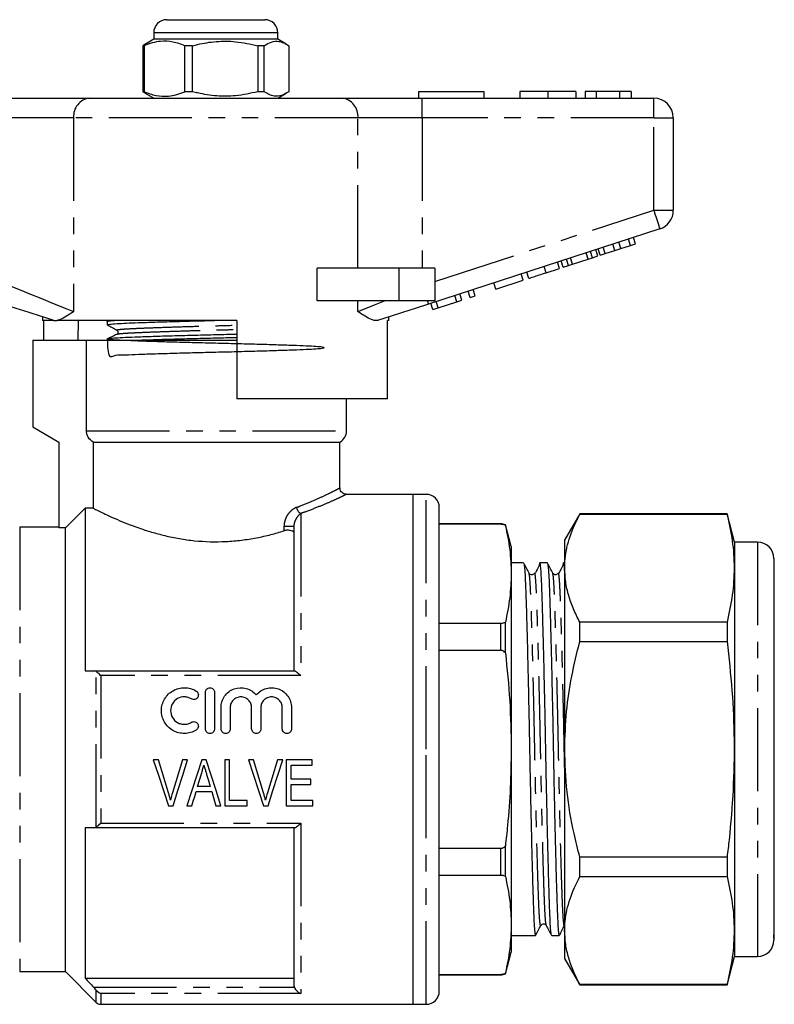
# Model space of a CAD drawing. Extents: x 158 to 250, y 91 to 262.
# Drawn here: x 192 to 250, y 186 to 262 of the extents above; entities that cross this region are included whole.
import ezdxf

# ---------------------------------------------------------------- set-up
doc = ezdxf.new("R2010")
doc.units = 0
doc.linetypes.add('PHANTOM', pattern=[12.7, 6.35, -1.27, 1.27, -1.27, 1.27, -1.27])
doc.layers.get('0').update_dxf_attribs({"linetype": 'CONTINUOUS'})

msp = doc.modelspace()

# ---------------------------------------------------------------- linework, layer by layer
at = {"color": 7, "linetype": 'CONTINUOUS'}
for p, q in [((203.031, 261.749), (207.321, 261.749)), ((207.321, 261.749), (210.531, 261.749)), ((202.031, 260.749), (202.031, 260.249)), ((211.531, 260.249), (211.531, 260.749)), ((201.399, 259.872), (201.203, 259.758)), ((202.031, 260.249), (201.394, 259.881)), ((211.531, 260.249), (202.031, 260.249)), ((212.169, 259.881), (211.531, 260.249)), ((201.294, 259.758), (201.203, 259.758)), ((201.203, 259.758), (201.203, 256.24)), ((201.294, 259.758), (201.294, 256.24)), ((205.006, 259.758), (204.419, 259.758)), ((204.419, 256.24), (204.419, 259.758)), ((205.006, 256.24), (205.006, 259.758)), ((210.493, 259.758), (209.997, 259.758)), ((209.997, 259.758), (209.997, 256.24)), ((210.493, 256.24), (210.493, 259.758)), ((212.36, 259.758), (212.36, 256.24)), ((201.203, 256.24), (201.399, 256.138)), ((201.294, 256.24), (201.203, 256.24)), ((201.389, 256.12), (202.031, 255.749)), ((205.006, 256.24), (204.419, 256.24)), ((210.493, 256.24), (209.997, 256.24)), ((211.531, 255.749), (212.174, 256.12)), ((222.281, 256.249), (227.281, 256.249)), ((222.281, 256.249), (222.281, 255.749)), ((227.281, 256.249), (227.281, 255.749)), ((230.038, 256.249), (230.038, 255.749)), ((232.191, 256.249), (232.191, 255.749)), ((234.333, 256.249), (234.333, 255.749)), ((235.871, 256.249), (235.038, 256.249)), ((235.038, 256.249), (235.038, 255.749)), ((237.663, 256.249), (235.871, 256.249)), ((235.871, 256.249), (235.871, 255.749)), ((237.663, 256.249), (237.663, 255.749)), ((238.563, 256.249), (237.663, 256.249)), ((238.563, 256.249), (238.563, 255.749)), ((190.984, 255.749), (197.139, 255.749)), ((197.139, 255.749), (216.424, 255.749)), ((216.424, 255.749), (222.579, 255.749)), ((222.579, 255.749), (240.281, 255.749)), ((241.781, 254.249), (241.781, 247.175)), ((240.745, 245.749), (223.042, 239.997)), ((237.762, 244.254), (237.607, 244.729)), ((238.494, 244.492), (238.339, 244.967)), ((238.878, 244.617), (238.723, 245.092)), ((235.592, 243.549), (235.437, 244.024)), ((236.002, 243.682), (235.847, 244.158)), ((236.189, 243.743), (236.035, 244.218)), ((236.573, 243.868), (236.419, 244.343)), ((236.573, 243.868), (237.305, 244.106)), ((237.305, 244.106), (237.151, 244.581)), ((237.305, 244.106), (237.762, 244.254)), ((237.762, 244.254), (238.494, 244.492)), ((238.494, 244.492), (238.878, 244.617)), ((233.347, 242.819), (233.192, 243.295)), ((233.757, 242.953), (233.602, 243.428)), ((234.076, 243.056), (233.922, 243.532)), ((234.076, 243.056), (235.272, 243.445)), ((235.272, 243.445), (235.118, 243.921)), ((235.272, 243.445), (235.592, 243.549)), ((235.592, 243.549), (236.002, 243.682)), ((236.189, 243.743), (236.573, 243.868)), ((214.527, 240.249), (214.527, 242.749)), ((220.781, 242.749), (214.527, 242.749)), ((223.531, 242.749), (220.781, 242.749)), ((223.531, 242.749), (223.531, 240.249)), ((232.05, 242.398), (233.074, 242.731)), ((233.074, 242.731), (232.919, 243.206)), ((233.347, 242.819), (233.757, 242.953)), ((233.757, 242.953), (234.076, 243.056)), ((228.209, 241.15), (230.3, 241.829)), ((230.3, 241.829), (230.145, 242.305)), ((230.727, 241.968), (230.572, 242.444)), ((226.246, 240.512), (226.091, 240.988)), ((226.63, 240.637), (226.475, 241.112)), ((228.209, 241.15), (228.054, 241.625)), ((220.781, 240.249), (214.527, 240.249)), ((223.531, 240.249), (220.781, 240.249)), ((225.222, 240.179), (225.067, 240.655)), ((225.222, 240.179), (225.606, 240.304)), ((225.606, 240.304), (225.451, 240.78)), ((226.246, 240.512), (226.63, 240.637)), ((223.387, 239.583), (223.232, 240.059)), ((223.387, 239.583), (223.795, 239.716)), ((223.795, 239.716), (223.64, 240.191)), ((223.795, 239.716), (225.222, 240.179)), ((193.531, 239.019), (193.531, 238.749)), ((194.365, 238.749), (193.531, 238.749)), ((193.628, 237.249), (193.628, 238.749)), ((194.365, 238.749), (194.334, 238.758)), ((208.381, 238.749), (194.651, 238.749)), ((196.252, 238.749), (196.227, 237.249)), ((198.647, 238.749), (198.485, 238.67)), ((208.381, 238.749), (208.381, 232.749)), ((220.031, 238.749), (219.915, 238.749)), ((219.915, 232.749), (219.915, 238.749)), ((220.031, 238.749), (220.031, 239.019)), ((198.481, 238.671), (198.481, 238.417)), ((192.781, 237.249), (192.781, 230.604)), ((192.781, 237.249), (196.894, 237.249)), ((196.894, 230.315), (196.894, 237.249)), ((196.894, 237.249), (208.381, 237.249)), ((198.481, 237.334), (198.481, 237.249)), ((219.915, 232.749), (208.381, 232.749)), ((216.781, 230.315), (216.781, 232.749)), ((192.781, 230.604), (194.781, 229.449)), ((194.781, 229.449), (194.781, 222.883)), ((197.401, 229.449), (216.281, 229.449)), ((197.401, 229.449), (197.401, 224.388)), ((216.281, 225.933), (216.281, 229.449)), ((221.881, 225.449), (216.747, 225.449)), ((222.881, 225.449), (221.881, 225.449)), ((221.881, 205.949), (221.881, 225.449)), ((221.881, 186.449), (221.881, 225.449)), ((223.881, 205.949), (223.881, 224.449)), ((196.781, 224.388), (196.781, 211.949)), ((197.401, 224.388), (196.781, 224.388)), ((234.622, 223.949), (233.468, 221.949)), ((245.892, 223.949), (234.622, 223.949)), ((234.622, 223.928), (234.622, 223.949)), ((234.622, 223.928), (245.892, 223.928)), ((246.468, 221.799), (245.892, 223.949)), ((245.892, 223.949), (245.892, 223.928)), ((194.781, 222.949), (191.781, 222.949)), ((212.781, 211.949), (212.781, 223.015)), ((228.581, 223.199), (223.881, 223.199)), ((228.581, 223.158), (223.881, 223.158)), ((229.381, 221.449), (228.934, 223.117)), ((228.934, 223.063), (228.934, 223.117)), ((195.281, 222.883), (194.781, 222.883)), ((195.281, 188.949), (195.281, 222.883)), ((229.381, 221.449), (229.381, 219.372)), ((233.468, 221.949), (233.468, 219.805)), ((248.218, 221.799), (246.468, 221.799)), ((246.468, 221.799), (246.468, 190.099)), ((230.33, 220.199), (229.381, 220.199)), ((232.144, 220.199), (231.571, 220.199)), ((233.468, 220.199), (233.385, 220.199)), ((249.468, 220.549), (249.468, 191.752)), ((229.381, 219.372), (229.381, 205.949)), ((230.742, 219.387), (230.741, 219.391)), ((232.556, 219.387), (232.555, 219.391)), ((233.468, 219.805), (233.468, 205.949)), ((249.505, 218.425), (249.468, 218.425)), ((249.505, 216.25), (249.468, 216.25)), ((223.881, 215.587), (228.581, 215.587)), ((228.934, 213.33), (228.934, 215.682)), ((234.622, 214.195), (234.622, 215.682)), ((245.892, 215.682), (234.622, 215.682)), ((245.892, 215.682), (245.892, 214.195)), ((249.468, 215.274), (249.505, 215.274)), ((249.505, 215.014), (249.468, 215.014)), ((249.505, 214.609), (249.468, 214.609)), ((234.622, 214.195), (245.892, 214.195)), ((249.505, 214.279), (249.468, 214.279)), ((228.581, 213.519), (223.881, 213.519)), ((249.468, 213.664), (249.505, 213.664)), ((249.505, 213.575), (249.468, 213.575)), ((249.468, 213.222), (249.505, 213.222)), ((249.505, 212.949), (249.468, 212.949)), ((249.505, 212.502), (249.468, 212.502)), ((197.432, 211.949), (212.805, 211.949)), ((249.468, 212.145), (249.505, 212.145)), ((249.468, 211.49), (249.505, 211.49)), ((205.983, 207.511), (205.983, 210.311)), ((206.683, 210.311), (206.683, 207.511)), ((249.505, 209.824), (249.468, 209.824)), ((249.505, 209.632), (249.468, 209.632)), ((207.183, 207.511), (207.183, 209.139)), ((207.883, 209.139), (207.883, 207.511)), ((209.526, 207.511), (209.526, 209.139)), ((210.226, 209.139), (210.226, 207.511)), ((211.87, 207.511), (211.87, 209.139)), ((212.57, 209.139), (212.57, 207.511)), ((249.468, 208.339), (249.505, 208.339)), ((249.505, 207.217), (249.468, 207.217)), ((221.881, 186.449), (221.881, 205.949)), ((223.881, 187.449), (223.881, 205.949)), ((229.381, 205.949), (229.381, 192.526)), ((233.468, 205.949), (233.468, 192.092)), ((202.396, 205.136), (202.003, 205.136)), ((204.63, 205.136), (204.236, 205.136)), ((206.044, 205.136), (205.705, 205.136)), ((207.826, 205.136), (207.467, 205.136)), ((207.467, 205.136), (207.467, 201.636)), ((207.826, 202.04), (207.826, 205.136)), ((209.666, 205.136), (209.272, 205.136)), ((211.899, 205.136), (211.505, 205.136)), ((214.153, 205.136), (212.178, 205.136)), ((212.178, 205.136), (212.178, 201.636)), ((214.153, 204.732), (214.153, 205.136)), ((212.537, 203.656), (212.537, 204.732)), ((212.537, 204.732), (214.153, 204.732)), ((214.063, 203.656), (212.537, 203.656)), ((214.063, 203.252), (214.063, 203.656)), ((205.274, 202.713), (206.474, 202.713)), ((206.354, 203.117), (205.394, 203.117)), ((212.537, 202.04), (212.537, 203.252)), ((212.537, 203.252), (214.063, 203.252)), ((209.172, 202.04), (207.826, 202.04)), ((209.172, 201.636), (209.172, 202.04)), ((214.198, 202.04), (212.537, 202.04)), ((214.198, 201.636), (214.198, 202.04)), ((203.155, 201.636), (203.524, 201.636)), ((204.571, 201.636), (204.954, 201.636)), ((206.794, 201.636), (207.177, 201.636)), ((207.467, 201.636), (209.172, 201.636)), ((210.424, 201.636), (210.793, 201.636)), ((212.178, 201.636), (214.198, 201.636)), ((196.781, 199.949), (196.781, 188.449)), ((212.805, 199.949), (197.432, 199.949)), ((212.781, 187.921), (212.781, 199.949)), ((223.881, 198.378), (228.581, 198.378)), ((228.934, 196.216), (228.934, 198.567)), ((234.622, 196.216), (234.622, 197.703)), ((245.892, 197.703), (234.622, 197.703)), ((245.892, 197.703), (245.892, 196.216)), ((228.581, 196.311), (223.881, 196.311)), ((234.622, 196.216), (245.892, 196.216)), ((229.381, 192.526), (229.381, 190.449)), ((231.649, 192.511), (231.648, 192.507)), ((232.068, 192.507), (232.066, 192.513)), ((233.463, 192.511), (233.462, 192.507)), ((233.468, 192.092), (233.468, 189.949)), ((229.381, 191.699), (231.237, 191.699)), ((232.478, 191.699), (233.051, 191.699)), ((249.468, 191.524), (249.468, 191.762)), ((249.468, 191.524), (249.468, 191.349)), ((228.934, 188.781), (229.381, 190.449)), ((233.468, 189.949), (234.622, 187.949)), ((245.892, 187.949), (246.468, 190.099)), ((246.468, 190.099), (248.218, 190.099)), ((191.781, 188.949), (195.281, 188.949)), ((195.281, 188.949), (197.635, 186.595)), ((196.781, 188.449), (212.781, 188.449)), ((223.881, 188.74), (228.581, 188.74)), ((223.881, 188.699), (228.581, 188.699)), ((228.934, 188.781), (228.934, 188.835)), ((245.892, 187.969), (234.622, 187.969)), ((234.622, 187.949), (234.622, 187.969)), ((234.622, 187.949), (245.892, 187.949)), ((245.892, 187.969), (245.892, 187.949)), ((197.988, 186.449), (221.881, 186.449)), ((221.881, 186.449), (222.881, 186.449))]:
    msp.add_line(p, q, dxfattribs=at)
at = {"color": 8, "linetype": 'PHANTOM'}
for p, q in [((207.465, 260.749), (202.031, 260.749)), ((211.531, 260.749), (207.465, 260.749)), ((222.579, 254.249), (222.579, 255.749)), ((240.281, 254.249), (240.281, 255.749)), ((195.908, 254.249), (190.984, 254.249)), ((217.655, 254.249), (195.908, 254.249)), ((195.908, 254.249), (195.908, 239.424)), ((217.655, 242.749), (217.655, 254.249)), ((222.579, 254.249), (217.655, 254.249)), ((222.579, 254.249), (222.579, 242.749)), ((240.281, 254.249), (222.579, 254.249)), ((240.281, 254.249), (241.781, 254.249)), ((240.281, 247.175), (240.281, 254.249)), ((223.531, 241.733), (240.281, 247.175)), ((240.281, 247.175), (241.781, 247.175)), ((220.781, 242.749), (220.781, 240.249)), ((232.05, 242.398), (231.895, 242.873)), ((217.655, 239.424), (217.655, 240.249)), ((196.894, 230.315), (216.781, 230.315)), ((222.881, 205.949), (222.881, 225.449)), ((213.281, 223.986), (213.281, 211.594)), ((191.781, 222.949), (191.781, 188.949)), ((212.006, 222.661), (212.006, 223.015)), ((212.006, 223.015), (212.781, 223.015)), ((228.581, 223.158), (228.581, 223.199)), ((248.218, 221.799), (248.218, 190.099)), ((228.581, 213.519), (228.581, 215.587)), ((197.635, 200.006), (197.635, 211.892)), ((197.988, 211.594), (197.988, 200.304)), ((213.281, 211.594), (197.988, 211.594)), ((222.881, 186.449), (222.881, 205.949)), ((197.988, 200.304), (213.281, 200.304)), ((213.281, 200.304), (213.281, 187.284)), ((228.581, 196.311), (228.581, 198.378)), ((228.581, 188.699), (228.581, 188.74)), ((197.432, 187.762), (212.805, 187.762)), ((197.635, 186.595), (197.635, 187.53)), ((197.988, 187.284), (197.988, 186.449)), ((213.281, 187.284), (197.988, 187.284))]:
    msp.add_line(p, q, dxfattribs=at)
at = {"color": 8, "linetype": 'PHANTOM', "flags": 128}
for points in [[(240.281, 247.175), (240.372, 246.897), (240.459, 246.63), (240.539, 246.383), (240.609, 246.167), (240.667, 245.989), (240.71, 245.857), (240.736, 245.776), (240.745, 245.749)], [(190.984, 241.424), (191.806, 241.09), (192.613, 240.762), (193.389, 240.447), (194.12, 240.15), (194.792, 239.877), (195.391, 239.634), (195.908, 239.424)], [(217.655, 239.424), (218.236, 239.66), (218.918, 239.937), (219.687, 240.249)], [(222.961, 240.249), (222.979, 240.191), (222.996, 240.141), (223.01, 240.097), (223.021, 240.061), (223.031, 240.033), (223.037, 240.013), (223.041, 240.001), (223.042, 239.997)]]:
    msp.add_lwpolyline(points, dxfattribs=at)
at = {"color": 7, "linetype": 'CONTINUOUS', "flags": 128}
for points in [[(194.334, 238.758), (193.442, 239.048), (192.497, 239.355), (191.518, 239.673), (190.52, 239.997)], [(223.042, 239.997), (222.045, 239.673), (221.066, 239.355), (220.121, 239.048), (219.228, 238.758)], [(202.003, 205.136), (202.39, 203.961), (202.774, 202.793), (203.155, 201.636)], [(203.161, 202.628), (202.908, 203.46), (202.653, 204.296), (202.396, 205.136)], [(204.236, 205.136), (203.979, 204.296), (203.724, 203.46), (203.469, 202.628)], [(203.524, 201.636), (203.889, 202.793), (204.258, 203.961), (204.63, 205.136)], [(205.705, 205.136), (205.324, 203.961), (204.946, 202.793), (204.571, 201.636)], [(207.177, 201.636), (206.803, 202.793), (206.424, 203.961), (206.044, 205.136)], [(209.272, 205.136), (209.659, 203.961), (210.044, 202.793), (210.424, 201.636)], [(210.431, 202.628), (210.177, 203.46), (209.922, 204.296), (209.666, 205.136)], [(211.505, 205.136), (211.249, 204.296), (210.993, 203.46), (210.738, 202.628)], [(210.793, 201.636), (211.158, 202.793), (211.527, 203.961), (211.899, 205.136)], [(205.394, 203.117), (205.537, 203.598), (205.68, 204.081)], [(206.081, 204.036), (206.218, 203.576), (206.354, 203.117)], [(204.954, 201.636), (205.06, 201.994), (205.167, 202.353), (205.274, 202.713)], [(206.474, 202.713), (206.581, 202.353), (206.688, 201.994), (206.794, 201.636)]]:
    msp.add_lwpolyline(points, dxfattribs=at)
at = {"color": 7, "linetype": 'CONTINUOUS'}
for centre, radius, start, end in [((203.031, 260.749), 1, 90, 180), ((210.531, 260.749), 1, 0, 90), ((240.281, 254.249), 1.5, 0, 90), ((240.281, 247.175), 1.5, 288, 0), ((215.781, 230.315), 1, 300, 0), ((222.881, 224.449), 1, 360, 90), ((228.581, 222.399), 0.8, 63.80847, 90), ((248.218, 220.549), 1.25, 0, 90), ((248.218, 191.349), 1.25, 270, 0), ((228.581, 189.499), 0.8, 270, 296.19153), ((222.881, 187.449), 1, 270, 0), ((197.988, 186.949), 0.5, 225, 270)]:
    msp.add_arc(centre, radius, start, end, dxfattribs=at)
at = {"color": 8, "linetype": 'PHANTOM'}
for centre, radius, start, end in [((197.288, 254.371), 1.386, 96.18193, 185.0699), ((216.275, 254.371), 1.386, 354.9301, 83.81807), ((213.585, 224.545), 0.635, 188.68802, 241.50355)]:
    msp.add_arc(centre, radius, start, end, dxfattribs=at)
at = {"color": 7, "linetype": 'CONTINUOUS'}
for points, knots in [([(204.419, 259.758), (204.115, 259.869), (203.502, 260.093), (202.656, 260.128), (201.917, 259.996), (201.502, 259.838), (201.294, 259.758)], [0, 0, 0, 0, 0.2947, 0.596246, 0.797057, 1, 1, 1, 1]), ([(205.006, 259.758), (205.135, 259.791), (205.731, 259.941), (206.828, 260.117), (208.389, 260.117), (209.434, 259.884), (209.997, 259.758)], [0, 0, 0, 0, 0.07896, 0.365173, 0.658395, 1, 1, 1, 1]), ([(210.493, 259.758), (210.674, 259.869), (211.041, 260.093), (211.546, 260.128), (211.988, 259.996), (212.235, 259.838), (212.36, 259.758)], [0, 0, 0, 0, 0.2947003, 0.5962461, 0.7970571, 1, 1, 1, 1]), ([(201.294, 256.24), (201.597, 256.129), (202.211, 255.905), (203.056, 255.87), (203.796, 256.002), (204.21, 256.16), (204.419, 256.24)], [0, 0, 0, 0, 0.2947003, 0.5962461, 0.7970571, 1, 1, 1, 1]), ([(209.997, 256.24), (209.434, 256.114), (208.401, 255.883), (206.841, 255.88), (205.743, 256.053), (205.135, 256.207), (205.006, 256.24)], [0, 0, 0, 0, 0.3416031, 0.6274693, 0.9210406, 1, 1, 1, 1]), ([(212.36, 256.24), (212.178, 256.129), (211.812, 255.905), (211.307, 255.87), (210.865, 256.002), (210.617, 256.16), (210.493, 256.24)], [0, 0, 0, 0, 0.2947, 0.596246, 0.797057, 1, 1, 1, 1]), ([(232.191, 256.249), (231.957, 256.249), (231.488, 256.249), (230.853, 256.249), (230.362, 256.249), (230.077, 256.249), (230.051, 256.249), (230.038, 256.249)], [0, 0, 0, 0, 0.186758, 0.373113, 0.559668, 0.779563, 1, 1, 1, 1]), ([(234.333, 256.249), (234.323, 256.249), (234.304, 256.249), (234.105, 256.249), (233.693, 256.249), (233.024, 256.249), (232.469, 256.249), (232.191, 256.249)], [0, 0, 0, 0, 0.187264, 0.374292, 0.561001, 0.780237, 1, 1, 1, 1]), ([(230.727, 241.968), (230.74, 241.972), (230.766, 241.981), (231.013, 242.061), (231.508, 242.222), (231.869, 242.339), (232.05, 242.398)], [0, 0, 0, 0, 0.2812067, 0.561074, 0.7795309, 1, 1, 1, 1]), ([(194.365, 238.749), (194.389, 238.749), (194.445, 238.749), (194.575, 238.749), (194.651, 238.749)], [0, 0, 0, 0, 0.420926, 1, 1, 1, 1]), ([(195.908, 239.424), (195.905, 239.422), (195.717, 239.296), (195.359, 239.058), (194.947, 238.829), (194.727, 238.769), (194.651, 238.749)], [0, 0, 0, 0, 0.004913, 0.396748, 0.793522, 1, 1, 1, 1]), ([(198.483, 238.671), (198.482, 238.671), (198.428, 238.686), (198.579, 238.713), (198.894, 238.738), (199.031, 238.749)], [0, 0, 0, 0, 0.004874, 0.565168, 1, 1, 1, 1]), ([(198.483, 238.417), (198.52, 238.433), (198.592, 238.465), (199.145, 238.508), (199.911, 238.544), (200.883, 238.582), (202.118, 238.625), (203.584, 238.669), (205.128, 238.712), (206.177, 238.737), (206.679, 238.749)], [0, 0, 0, 0, 0.138665, 0.275341, 0.386112, 0.499799, 0.627755, 0.756566, 0.883676, 1, 1, 1, 1]), ([(219.228, 238.758), (219.146, 238.744), (218.979, 238.717), (218.639, 238.823), (218.207, 239.054), (217.848, 239.294), (217.657, 239.422), (217.655, 239.424)], [0, 0, 0, 0, 0.196671, 0.39829, 0.694801, 0.996275, 1, 1, 1, 1]), ([(198.49, 238.407), (198.612, 238.339), (198.856, 238.203), (199.1, 238.067), (199.222, 237.998)], [0, 0, 0, 0, 0.500039, 1, 1, 1, 1]), ([(199.223, 237.998), (199.263, 237.959), (199.325, 237.897), (199.288, 237.745), (199.241, 237.714), (199.217, 237.698)], [0, 0, 0, 0, 0.46148, 0.724666, 1, 1, 1, 1]), ([(198.483, 237.334), (198.501, 236.768), (198.533, 235.767), (199.081, 236.146), (199.84, 236.104), (200.868, 236.166), (202.144, 236.204), (203.613, 236.25), (205.187, 236.293), (206.796, 236.332), (208.405, 236.37), (209.977, 236.414), (211.443, 236.458), (212.715, 236.502), (213.738, 236.542), (214.497, 236.58), (214.974, 236.622), (215.137, 236.666), (214.968, 236.71), (214.486, 236.752), (213.722, 236.79), (212.695, 236.83), (211.419, 236.874), (209.95, 236.919), (208.376, 236.962), (206.767, 237), (205.158, 237.039), (203.586, 237.082), (202.12, 237.127), (201.237, 237.157), (200.461, 237.186), (199.785, 237.213), (199.049, 237.249), (198.585, 237.291), (198.427, 237.335), (198.595, 237.379), (199.077, 237.421), (199.841, 237.458), (200.868, 237.499), (202.144, 237.542), (203.612, 237.587), (205.188, 237.63), (206.79, 237.669), (207.872, 237.694), (208.38, 237.708), (208.381, 237.708)], [0, 0, 0, 0, 0.031489, 0.055727, 0.079177, 0.103153, 0.127767, 0.152545, 0.176996, 0.200665, 0.224335, 0.248786, 0.273564, 0.298177, 0.322153, 0.345604, 0.369841, 0.394564, 0.419287, 0.443524, 0.466975, 0.490951, 0.515565, 0.540342, 0.564793, 0.588463, 0.612133, 0.636583, 0.661361, 0.685975, 0.687451, 0.711021, 0.734128, 0.758016, 0.782369, 0.807092, 0.831329, 0.85478, 0.878756, 0.903369, 0.928147, 0.952598, 0.976268, 0.999937, 1, 1, 1, 1]), ([(199.203, 237.682), (199.083, 237.624), (198.844, 237.508), (198.604, 237.391), (198.485, 237.333)], [0, 0, 0, 0, 0.502424, 1, 1, 1, 1]), ([(199.21, 237.682), (199.207, 237.683), (199.189, 237.688), (199.215, 237.692), (199.237, 237.696)], [0, 0, 0, 0, 0.143641, 1, 1, 1, 1]), ([(201.018, 237.249), (201.383, 237.262), (202.161, 237.289), (203.587, 237.332), (205.157, 237.375), (206.759, 237.414), (207.851, 237.439), (208.37, 237.453), (208.381, 237.454)], [0, 0, 0, 0, 0.183539, 0.391881, 0.597474, 0.796497, 0.99552, 1, 1, 1, 1]), ([(197.401, 229.449), (197.248, 229.536), (197.12, 229.662), (196.986, 229.89), (196.952, 229.971), (196.906, 230.14), (196.894, 230.228), (196.894, 230.315)], [0, 0, 0, 0, 0.5, 0.5, 0.75, 0.75, 1, 1, 1, 1]), ([(216.748, 225.454), (216.72, 225.456), (216.634, 225.46), (216.499, 225.524), (216.37, 225.647), (216.293, 225.794), (216.288, 225.896), (216.286, 225.936)], [0, 0, 0, 0, 0.114073, 0.349213, 0.589193, 0.834685, 1, 1, 1, 1]), ([(197.401, 224.388), (197.464, 224.356), (197.551, 224.312), (197.775, 224.2), (197.912, 224.133), (198.386, 223.905), (198.784, 223.719), (199.744, 223.308), (200.288, 223.091), (201.201, 222.773), (201.524, 222.668), (202.192, 222.47), (202.537, 222.377), (203.249, 222.208), (203.616, 222.132), (204.374, 222.001), (204.769, 221.946), (205.952, 221.826), (206.749, 221.803), (207.959, 221.862), (208.359, 221.897), (209.139, 221.993), (209.521, 222.054), (210.271, 222.198), (210.639, 222.282), (211.343, 222.462), (211.681, 222.56), (212.006, 222.661)], [0, 0, 0, 0, 0.0625, 0.0625, 0.125, 0.125, 0.25, 0.25, 0.375, 0.375, 0.4375, 0.4375, 0.5, 0.5, 0.5625, 0.5625, 0.625, 0.625, 0.75, 0.75, 0.8125, 0.8125, 0.875, 0.875, 0.9375, 0.9375, 1, 1, 1, 1]), ([(233.468, 219.805), (233.475, 220.045), (233.491, 220.571), (233.631, 221.38), (233.944, 222.523), (234.35, 223.365), (234.622, 223.928)], [0, 0, 0, 0, 0.172051, 0.377871, 0.583709, 1, 1, 1, 1]), ([(245.892, 223.928), (246.039, 223.249), (246.334, 221.889), (246.473, 219.827), (246.34, 217.754), (246.041, 216.373), (245.892, 215.682)], [0, 0, 0, 0, 0.24804, 0.496024, 0.747982, 1, 1, 1, 1]), ([(228.934, 223.063), (228.899, 223.081), (228.831, 223.116), (228.708, 223.151), (228.621, 223.155), (228.581, 223.158)], [0, 0, 0, 0, 0.371171, 0.709607, 1, 1, 1, 1]), ([(228.934, 223.063), (229.062, 222.45), (229.318, 221.223), (229.36, 219.99), (229.381, 219.372)], [0, 0, 0, 0, 0.499214, 1, 1, 1, 1]), ([(212.781, 222.456), (212.781, 222.499), (212.76, 222.541), (212.677, 222.614), (212.614, 222.645), (212.457, 222.689), (212.362, 222.701), (212.176, 222.699), (212.083, 222.685), (212.006, 222.661)], [0, 0, 0, 0, 0.25, 0.25, 0.5, 0.5, 0.75, 0.75, 1, 1, 1, 1]), ([(230.742, 219.421), (230.676, 219.549), (230.542, 219.804), (230.409, 220.059), (230.343, 220.187)], [0, 0, 0, 0, 0.499983, 1, 1, 1, 1]), ([(230.343, 220.153), (230.355, 220.123), (230.383, 220.055), (230.426, 219.53), (230.469, 218.684), (230.509, 217.531), (230.554, 216.093), (230.601, 214.372), (230.649, 212.421), (230.697, 210.314), (230.743, 208.134), (230.784, 205.935), (230.826, 203.737), (230.871, 201.558), (230.919, 199.452), (230.968, 197.504), (231.015, 195.786), (231.06, 194.35), (231.1, 193.202), (231.143, 192.356), (231.189, 191.803), (231.221, 191.734), (231.237, 191.7)], [0, 0, 0, 0, 0.038847, 0.089928, 0.139744, 0.188638, 0.238938, 0.290309, 0.34212, 0.393709, 0.444432, 0.493707, 0.542981, 0.593704, 0.645293, 0.697104, 0.748475, 0.798775, 0.847669, 0.897485, 0.948566, 1, 1, 1, 1]), ([(231.52, 219.996), (231.454, 219.87), (231.346, 219.666), (231.239, 219.463), (231.198, 219.385)], [0, 0, 0, 0, 0.618436, 1, 1, 1, 1]), ([(232.465, 191.748), (232.453, 191.777), (232.425, 191.845), (232.383, 192.368), (232.34, 193.214), (232.3, 194.366), (232.255, 195.805), (232.208, 197.526), (232.159, 199.476), (232.112, 201.583), (232.066, 203.764), (232.024, 205.962), (231.983, 208.161), (231.937, 210.34), (231.889, 212.445), (231.841, 214.394), (231.794, 216.094), (231.75, 217.503), (231.712, 218.626), (231.67, 219.474), (231.632, 219.946), (231.598, 220.164), (231.564, 220.219), (231.538, 220.189), (231.521, 219.997), (231.52, 219.988)], [0, 0, 0, 0, 0.036128, 0.084603, 0.131879, 0.178279, 0.226014, 0.274765, 0.323933, 0.372892, 0.421028, 0.467789, 0.51455, 0.562686, 0.611645, 0.660814, 0.709564, 0.755783, 0.800706, 0.846344, 0.893155, 0.920821, 0.948601, 0.9977, 1, 1, 1, 1]), ([(232.556, 219.421), (232.49, 219.549), (232.356, 219.804), (232.223, 220.059), (232.157, 220.187)], [0, 0, 0, 0, 0.499983, 1, 1, 1, 1]), ([(232.157, 220.153), (232.169, 220.123), (232.197, 220.055), (232.24, 219.53), (232.283, 218.684), (232.323, 217.531), (232.368, 216.093), (232.415, 214.372), (232.463, 212.421), (232.511, 210.314), (232.557, 208.134), (232.598, 205.935), (232.64, 203.737), (232.685, 201.558), (232.733, 199.452), (232.782, 197.504), (232.829, 195.786), (232.874, 194.35), (232.914, 193.202), (232.957, 192.356), (233.003, 191.803), (233.035, 191.734), (233.051, 191.7)], [0, 0, 0, 0, 0.0388473, 0.0899278, 0.1397441, 0.1886379, 0.2389383, 0.2903086, 0.3421197, 0.3937094, 0.4444324, 0.4937065, 0.5429806, 0.5937036, 0.6452933, 0.6971044, 0.7484747, 0.7987751, 0.847669, 0.8974852, 0.9485658, 1, 1, 1, 1]), ([(233.334, 219.996), (233.268, 219.87), (233.16, 219.666), (233.053, 219.463), (233.012, 219.385)], [0, 0, 0, 0, 0.618436, 1, 1, 1, 1]), ([(233.468, 219.617), (233.458, 219.747), (233.44, 219.997), (233.412, 220.16), (233.378, 220.221), (233.352, 220.189), (233.335, 219.997), (233.334, 219.988)], [0, 0, 0, 0, 0.217789, 0.420334, 0.623711, 0.983159, 1, 1, 1, 1]), ([(229.381, 219.372), (229.36, 218.757), (229.318, 217.523), (229.063, 216.296), (228.934, 215.682)], [0, 0, 0, 0, 0.499124, 1, 1, 1, 1]), ([(231.16, 219.421), (231.114, 219.367), (231.041, 219.281), (230.821, 219.313), (230.769, 219.384), (230.742, 219.421)], [0, 0, 0, 0, 0.454325, 0.719727, 1, 1, 1, 1]), ([(232.974, 219.421), (232.928, 219.367), (232.855, 219.281), (232.635, 219.313), (232.583, 219.384), (232.556, 219.421)], [0, 0, 0, 0, 0.454325, 0.719727, 1, 1, 1, 1]), ([(234.622, 215.682), (234.455, 216.017), (234.12, 216.687), (233.758, 217.713), (233.515, 218.753), (233.483, 219.455), (233.468, 219.805)], [0, 0, 0, 0, 0.248033, 0.496024, 0.748026, 1, 1, 1, 1]), ([(228.581, 215.587), (228.624, 215.589), (228.719, 215.595), (228.84, 215.632), (228.905, 215.666), (228.934, 215.682)], [0, 0, 0, 0, 0.309686, 0.69099, 1, 1, 1, 1]), ([(233.468, 205.949), (233.498, 206.916), (233.556, 208.789), (233.976, 211.547), (234.406, 213.31), (234.622, 214.195)], [0, 0, 0, 0, 0.347617, 0.672747, 1, 1, 1, 1]), ([(245.892, 214.195), (246.029, 212.945), (246.303, 210.444), (246.464, 206.654), (246.383, 202.846), (246.146, 199.857), (245.944, 198.147), (245.892, 197.703)], [0, 0, 0, 0, 0.22819, 0.456337, 0.687597, 0.918893, 1, 1, 1, 1]), ([(228.934, 213.33), (228.915, 213.351), (228.858, 213.413), (228.752, 213.487), (228.645, 213.518), (228.592, 213.519), (228.581, 213.519)], [0, 0, 0, 0, 0.2030017, 0.6174375, 0.9225039, 1, 1, 1, 1]), ([(228.934, 213.33), (229.062, 212.105), (229.318, 209.651), (229.36, 207.184), (229.381, 205.949)], [0, 0, 0, 0, 0.499214, 1, 1, 1, 1]), ([(212.805, 211.949), (212.844, 211.949), (212.921, 211.901), (213.093, 211.769), (213.188, 211.685), (213.281, 211.594)], [0, 0, 0, 0, 0.5, 0.5, 1, 1, 1, 1]), ([(205.283, 207.417), (205.149, 207.335), (205.008, 207.273), (204.709, 207.186), (204.554, 207.163), (204.244, 207.158), (204.087, 207.177), (203.788, 207.254), (203.642, 207.313), (203.237, 207.543), (203.01, 207.769), (202.778, 208.17), (202.719, 208.315), (202.641, 208.612), (202.621, 208.768), (202.623, 209.074), (202.644, 209.227), (202.725, 209.523), (202.784, 209.663), (202.94, 209.928), (203.034, 210.05), (203.252, 210.264), (203.377, 210.359), (203.645, 210.51), (203.79, 210.568), (204.091, 210.645), (204.244, 210.663), (204.558, 210.658), (204.711, 210.634), (205.008, 210.548), (205.152, 210.485), (205.283, 210.405)], [0, 0, 0, 0, 0.0625, 0.0625, 0.125, 0.125, 0.1875, 0.1875, 0.25, 0.25, 0.375, 0.375, 0.4375, 0.4375, 0.5, 0.5, 0.5625, 0.5625, 0.625, 0.625, 0.6875, 0.6875, 0.75, 0.75, 0.8125, 0.8125, 0.875, 0.875, 0.9375, 0.9375, 1, 1, 1, 1]), ([(205.283, 210.405), (205.361, 210.357), (205.419, 210.278), (205.462, 210.101), (205.448, 210.005), (205.355, 209.849), (205.276, 209.789), (205.096, 209.744), (204.997, 209.759), (204.918, 209.807)], [0, 0, 0, 0, 0.25, 0.25, 0.5, 0.5, 0.75, 0.75, 1, 1, 1, 1]), ([(205.983, 210.311), (205.983, 210.401), (206.02, 210.491), (206.147, 210.621), (206.239, 210.66), (206.426, 210.661), (206.518, 210.622), (206.646, 210.492), (206.683, 210.402), (206.683, 210.311)], [0, 0, 0, 0, 0.25, 0.25, 0.5, 0.5, 0.75, 0.75, 1, 1, 1, 1]), ([(207.183, 209.139), (207.183, 209.447), (207.279, 209.754), (207.633, 210.263), (207.886, 210.46), (208.475, 210.676), (208.803, 210.689), (209.406, 210.525), (209.68, 210.347), (209.876, 210.11)], [0, 0, 0, 0, 0.25, 0.25, 0.5, 0.5, 0.75, 0.75, 1, 1, 1, 1]), ([(209.876, 210.11), (210.073, 210.347), (210.345, 210.524), (210.798, 210.648), (210.954, 210.666), (211.269, 210.653), (211.422, 210.622), (211.718, 210.514), (211.854, 210.439), (212.101, 210.249), (212.208, 210.137), (212.473, 209.756), (212.57, 209.451), (212.57, 209.139)], [0, 0, 0, 0, 0.25, 0.25, 0.375, 0.375, 0.5, 0.5, 0.625, 0.625, 0.75, 0.75, 1, 1, 1, 1]), ([(204.918, 209.807), (204.839, 209.856), (204.754, 209.893), (204.576, 209.945), (204.482, 209.959), (204.204, 209.964), (204.016, 209.916), (203.693, 209.733), (203.558, 209.599), (203.372, 209.282), (203.322, 209.097), (203.321, 208.73), (203.37, 208.546), (203.555, 208.225), (203.693, 208.089), (203.934, 207.952), (204.022, 207.916), (204.202, 207.87), (204.294, 207.859), (204.482, 207.862), (204.574, 207.876), (204.753, 207.928), (204.839, 207.966), (204.918, 208.014)], [0, 0, 0, 0, 0.0625, 0.0625, 0.125, 0.125, 0.25, 0.25, 0.375, 0.375, 0.5, 0.5, 0.625, 0.625, 0.75, 0.75, 0.8125, 0.8125, 0.875, 0.875, 0.9375, 0.9375, 1, 1, 1, 1]), ([(209.526, 209.139), (209.526, 209.247), (209.505, 209.353), (209.424, 209.551), (209.363, 209.642), (209.212, 209.794), (209.121, 209.856), (208.922, 209.939), (208.813, 209.961), (208.597, 209.961), (208.488, 209.939), (208.289, 209.856), (208.198, 209.795), (208.045, 209.641), (207.986, 209.551), (207.904, 209.352), (207.883, 209.246), (207.883, 209.139)], [0, 0, 0, 0, 0.125, 0.125, 0.25, 0.25, 0.375, 0.375, 0.5, 0.5, 0.625, 0.625, 0.75, 0.75, 0.875, 0.875, 1, 1, 1, 1]), ([(211.87, 209.139), (211.87, 209.247), (211.849, 209.353), (211.767, 209.551), (211.707, 209.642), (211.556, 209.794), (211.464, 209.856), (211.266, 209.939), (211.157, 209.961), (210.941, 209.961), (210.832, 209.939), (210.632, 209.856), (210.542, 209.795), (210.389, 209.641), (210.329, 209.551), (210.247, 209.352), (210.226, 209.246), (210.226, 209.139)], [0, 0, 0, 0, 0.125, 0.125, 0.25, 0.25, 0.375, 0.375, 0.5, 0.5, 0.625, 0.625, 0.75, 0.75, 0.875, 0.875, 1, 1, 1, 1]), ([(204.918, 208.014), (204.996, 208.062), (205.094, 208.077), (205.272, 208.034), (205.352, 207.976), (205.448, 207.819), (205.462, 207.722), (205.419, 207.544), (205.362, 207.465), (205.283, 207.417)], [0, 0, 0, 0, 0.25, 0.25, 0.5, 0.5, 0.75, 0.75, 1, 1, 1, 1]), ([(206.683, 207.511), (206.683, 207.418), (206.645, 207.328), (206.516, 207.199), (206.425, 207.161), (206.242, 207.161), (206.151, 207.198), (206.02, 207.329), (205.983, 207.419), (205.983, 207.511)], [0, 0, 0, 0, 0.25, 0.25, 0.5, 0.5, 0.75, 0.75, 1, 1, 1, 1]), ([(207.883, 207.511), (207.883, 207.418), (207.845, 207.328), (207.716, 207.199), (207.625, 207.161), (207.442, 207.161), (207.351, 207.198), (207.22, 207.329), (207.183, 207.419), (207.183, 207.511)], [0, 0, 0, 0, 0.25, 0.25, 0.5, 0.5, 0.75, 0.75, 1, 1, 1, 1]), ([(210.226, 207.511), (210.226, 207.418), (210.189, 207.328), (210.059, 207.199), (209.968, 207.161), (209.785, 207.161), (209.694, 207.198), (209.563, 207.329), (209.526, 207.419), (209.526, 207.511)], [0, 0, 0, 0, 0.25, 0.25, 0.5, 0.5, 0.75, 0.75, 1, 1, 1, 1]), ([(212.57, 207.511), (212.57, 207.418), (212.532, 207.328), (212.403, 207.199), (212.311, 207.161), (212.129, 207.161), (212.038, 207.198), (211.907, 207.329), (211.87, 207.419), (211.87, 207.511)], [0, 0, 0, 0, 0.25, 0.25, 0.5, 0.5, 0.75, 0.75, 1, 1, 1, 1]), ([(229.381, 205.949), (229.367, 204.977), (229.338, 203.031), (229.152, 200.57), (228.991, 199.085), (228.934, 198.567)], [0, 0, 0, 0, 0.394025, 0.788959, 1, 1, 1, 1]), ([(234.622, 197.703), (234.472, 198.306), (234.061, 199.951), (233.581, 202.701), (233.506, 204.862), (233.468, 205.949)], [0, 0, 0, 0, 0.223412, 0.609607, 1, 1, 1, 1]), ([(205.68, 204.081), (205.713, 204.189), (205.745, 204.298), (205.777, 204.406), (205.793, 204.461), (205.81, 204.515), (205.826, 204.569), (205.842, 204.624), (205.858, 204.678), (205.874, 204.732)], [0, 0, 0, 0, 0.0003406881, 0.0003406881, 0.0003406881, 0.0005110678, 0.0005110678, 0.0005110678, 0.0006814586, 0.0006814586, 0.0006814586, 0.0006814586]), ([(205.874, 204.732), (205.891, 204.674), (205.908, 204.616), (205.926, 204.558), (205.952, 204.471), (205.977, 204.384), (206.003, 204.297), (206.029, 204.21), (206.055, 204.123), (206.081, 204.036)], [0, 0, 0, 0, 0.0001822546, 0.0001822546, 0.0001822546, 0.0004556857, 0.0004556857, 0.0004556857, 0.0007291567, 0.0007291567, 0.0007291567, 0.0007291567]), ([(203.316, 202.063), (203.293, 202.157), (203.27, 202.252), (203.243, 202.346), (203.23, 202.393), (203.217, 202.44), (203.203, 202.487), (203.189, 202.534), (203.175, 202.581), (203.161, 202.628)], [0, 0, 0, 0, 0.0002976308, 0.0002976308, 0.0002976308, 0.0004465852, 0.0004465852, 0.0004465852, 0.0005955669, 0.0005955669, 0.0005955669, 0.0005955669]), ([(203.469, 202.628), (203.455, 202.581), (203.441, 202.534), (203.428, 202.487), (203.407, 202.417), (203.388, 202.346), (203.369, 202.275), (203.351, 202.204), (203.334, 202.133), (203.316, 202.063)], [0, 0, 0, 0, 0.0001486859, 0.0001486859, 0.0001486859, 0.0003718189, 0.0003718189, 0.0003718189, 0.0005951025, 0.0005951025, 0.0005951025, 0.0005951025]), ([(210.586, 202.063), (210.563, 202.157), (210.539, 202.252), (210.513, 202.346), (210.5, 202.393), (210.486, 202.44), (210.472, 202.487), (210.459, 202.534), (210.445, 202.581), (210.431, 202.628)], [0, 0, 0, 0, 0.0002976308, 0.0002976308, 0.0002976308, 0.0004465852, 0.0004465852, 0.0004465852, 0.0005955669, 0.0005955669, 0.0005955669, 0.0005955669]), ([(210.738, 202.628), (210.724, 202.581), (210.711, 202.534), (210.697, 202.487), (210.677, 202.417), (210.657, 202.346), (210.639, 202.275), (210.62, 202.204), (210.603, 202.133), (210.586, 202.063)], [0, 0, 0, 0, 0.0001486859, 0.0001486859, 0.0001486859, 0.0003718189, 0.0003718189, 0.0003718189, 0.0005951025, 0.0005951025, 0.0005951025, 0.0005951025]), ([(212.805, 199.949), (212.844, 199.949), (212.921, 199.997), (213.093, 200.129), (213.188, 200.213), (213.281, 200.304)], [0, 0, 0, 0, 0.5, 0.5, 1, 1, 1, 1]), ([(228.581, 198.378), (228.614, 198.381), (228.688, 198.387), (228.815, 198.447), (228.889, 198.522), (228.934, 198.567)], [0, 0, 0, 0, 0.237485, 0.535866, 1, 1, 1, 1]), ([(228.934, 196.216), (228.899, 196.234), (228.831, 196.269), (228.708, 196.304), (228.621, 196.309), (228.581, 196.311)], [0, 0, 0, 0, 0.371171, 0.709607, 1, 1, 1, 1]), ([(228.934, 196.216), (229.062, 195.604), (229.318, 194.377), (229.36, 193.143), (229.381, 192.526)], [0, 0, 0, 0, 0.499214, 1, 1, 1, 1]), ([(233.468, 192.092), (233.475, 192.332), (233.491, 192.858), (233.631, 193.668), (233.944, 194.81), (234.35, 195.652), (234.622, 196.216)], [0, 0, 0, 0, 0.172051, 0.377871, 0.583709, 1, 1, 1, 1]), ([(245.892, 196.216), (246.039, 195.536), (246.334, 194.176), (246.473, 192.114), (246.34, 190.041), (246.041, 188.66), (245.892, 187.969)], [0, 0, 0, 0, 0.24804, 0.496024, 0.747982, 1, 1, 1, 1]), ([(229.381, 192.526), (229.36, 191.91), (229.318, 190.676), (229.063, 189.449), (228.934, 188.835)], [0, 0, 0, 0, 0.4991235, 1, 1, 1, 1]), ([(231.25, 191.711), (231.316, 191.838), (231.449, 192.094), (231.583, 192.349), (231.649, 192.477)], [0, 0, 0, 0, 0.500017, 1, 1, 1, 1]), ([(231.649, 192.477), (231.676, 192.513), (231.728, 192.585), (231.948, 192.617), (232.021, 192.531), (232.067, 192.477)], [0, 0, 0, 0, 0.280273, 0.545675, 1, 1, 1, 1]), ([(232.066, 192.478), (232.132, 192.351), (232.266, 192.095), (232.399, 191.84), (232.465, 191.712)], [0, 0, 0, 0, 0.4999846, 1, 1, 1, 1]), ([(233.064, 191.711), (233.13, 191.838), (233.263, 192.094), (233.397, 192.349), (233.463, 192.477)], [0, 0, 0, 0, 0.500017, 1, 1, 1, 1]), ([(234.622, 187.969), (234.455, 188.304), (234.12, 188.974), (233.758, 190), (233.515, 191.04), (233.483, 191.742), (233.468, 192.092)], [0, 0, 0, 0, 0.248033, 0.496024, 0.748026, 1, 1, 1, 1]), ([(249.468, 191.752), (249.468, 191.695), (249.467, 191.582), (249.461, 191.511), (249.461, 191.48), (249.465, 191.469), (249.467, 191.504), (249.468, 191.524)], [0, 0, 0, 0, 0.249751, 0.499532, 0.584372, 0.749842, 1, 1, 1, 1]), ([(228.581, 188.74), (228.624, 188.743), (228.719, 188.748), (228.84, 188.785), (228.905, 188.82), (228.934, 188.835)], [0, 0, 0, 0, 0.309686, 0.69099, 1, 1, 1, 1]), ([(212.805, 187.762), (212.844, 187.632), (212.921, 187.524), (213.093, 187.364), (213.188, 187.311), (213.281, 187.284)], [0, 0, 0, 0, 0.5, 0.5, 1, 1, 1, 1])]:
    msp.add_open_spline(points, degree=3, knots=knots, dxfattribs=at)
at = {"color": 8, "linetype": 'PHANTOM'}
for points, knots in [([(199.25, 237.999), (199.235, 238.002), (199.161, 238.021), (199.327, 238.054), (199.745, 238.096), (200.443, 238.133), (201.375, 238.174), (202.537, 238.218), (203.875, 238.262), (205.311, 238.305), (206.772, 238.344), (207.812, 238.37), (208.327, 238.386), (208.381, 238.388)], [0, 0, 0, 0, 0.02718, 0.136337, 0.243351, 0.346891, 0.45275, 0.561424, 0.670824, 0.778781, 0.883287, 0.987793, 1, 1, 1, 1]), ([(199.237, 237.696), (199.252, 237.705), (199.29, 237.725), (199.577, 237.756), (200.039, 237.788), (200.65, 237.817), (201.462, 237.852), (202.54, 237.892), (203.88, 237.937), (205.318, 237.98), (206.781, 238.019), (207.818, 238.045), (208.331, 238.06), (208.381, 238.062)], [0, 0, 0, 0, 0.063688, 0.157728, 0.249318, 0.333543, 0.420196, 0.535508, 0.651592, 0.766144, 0.877034, 0.987924, 1, 1, 1, 1]), ([(212.956, 224.449), (213.053, 224.485), (213.524, 224.662), (214.295, 224.983), (215.135, 225.37), (215.777, 225.687), (216.121, 225.864), (216.279, 225.947), (216.258, 225.937), (216.25, 225.933)], [0, 0, 0, 0, 0.048055, 0.233734, 0.423997, 0.609474, 0.800629, 0.921304, 1, 1, 1, 1]), ([(216.747, 225.432), (216.756, 225.436), (216.779, 225.448), (216.614, 225.367), (216.256, 225.196), (215.588, 224.89), (214.697, 224.51), (213.887, 224.197), (213.383, 224.022), (213.281, 223.986)], [0, 0, 0, 0, 0.078466, 0.198758, 0.383729, 0.574711, 0.760777, 0.951638, 1, 1, 1, 1]), ([(212.956, 224.449), (212.834, 224.404), (212.716, 224.334), (212.496, 224.157), (212.393, 224.047), (212.217, 223.796), (212.143, 223.653), (212.038, 223.346), (212.006, 223.183), (212.006, 223.015)], [0, 0, 0, 0, 0.25, 0.25, 0.5, 0.5, 0.75, 0.75, 1, 1, 1, 1]), ([(212.781, 223.015), (212.781, 223.134), (212.803, 223.243), (212.865, 223.443), (212.906, 223.534), (213.046, 223.777), (213.16, 223.903), (213.281, 223.986)], [0, 0, 0, 0, 0.25, 0.25, 0.5, 0.5, 1, 1, 1, 1]), ([(231.648, 192.507), (231.644, 192.49), (231.624, 192.406), (231.588, 192.596), (231.541, 193.08), (231.498, 193.893), (231.458, 194.978), (231.413, 196.338), (231.366, 197.964), (231.318, 199.808), (231.27, 201.801), (231.224, 203.864), (231.181, 206.006), (231.139, 208.135), (231.092, 210.222), (231.046, 212.166), (230.998, 213.963), (230.952, 215.564), (230.907, 216.914), (230.867, 218.004), (230.824, 218.803), (230.782, 219.296), (230.754, 219.36), (230.742, 219.387)], [0, 0, 0, 0, 0.0124, 0.0635266, 0.1140044, 0.1632326, 0.2115493, 0.261256, 0.3120202, 0.3632199, 0.4142009, 0.4643253, 0.5130178, 0.5661197, 0.6152166, 0.6650934, 0.7151515, 0.7647791, 0.8144859, 0.8628025, 0.9120308, 0.9625086, 1, 1, 1, 1]), ([(232.066, 192.513), (232.054, 192.54), (232.027, 192.604), (231.985, 193.095), (231.942, 193.894), (231.901, 194.984), (231.857, 196.344), (231.81, 197.972), (231.761, 199.817), (231.713, 201.81), (231.667, 203.873), (231.626, 205.954), (231.585, 208.034), (231.539, 210.097), (231.491, 212.089), (231.443, 213.934), (231.395, 215.56), (231.351, 216.92), (231.311, 218.005), (231.267, 218.816), (231.221, 219.307), (231.185, 219.478), (231.164, 219.414), (231.16, 219.401)], [0, 0, 0, 0, 0.036794, 0.087283, 0.136523, 0.184851, 0.234569, 0.285345, 0.336556, 0.387549, 0.437685, 0.486389, 0.535093, 0.585229, 0.636221, 0.687433, 0.738209, 0.787927, 0.836255, 0.885494, 0.935984, 0.987122, 1, 1, 1, 1]), ([(233.462, 192.507), (233.458, 192.49), (233.438, 192.406), (233.402, 192.596), (233.355, 193.08), (233.312, 193.893), (233.272, 194.978), (233.227, 196.338), (233.18, 197.964), (233.132, 199.808), (233.084, 201.801), (233.038, 203.864), (232.995, 206.006), (232.953, 208.135), (232.906, 210.222), (232.86, 212.166), (232.812, 213.963), (232.766, 215.564), (232.721, 216.914), (232.681, 218.004), (232.638, 218.803), (232.596, 219.296), (232.568, 219.36), (232.556, 219.387)], [0, 0, 0, 0, 0.0124, 0.063527, 0.114004, 0.163233, 0.211549, 0.261256, 0.31202, 0.36322, 0.414201, 0.464325, 0.513018, 0.56612, 0.615217, 0.665093, 0.715151, 0.764779, 0.814486, 0.862803, 0.912031, 0.962509, 1, 1, 1, 1]), ([(233.468, 204.588), (233.458, 205.043), (233.435, 206.181), (233.399, 208.035), (233.353, 210.096), (233.305, 212.089), (233.257, 213.934), (233.209, 215.56), (233.165, 216.92), (233.125, 218.005), (233.081, 218.816), (233.035, 219.307), (232.999, 219.478), (232.978, 219.414), (232.974, 219.401)], [0, 0, 0, 0, 0.0593563, 0.1485538, 0.2403744, 0.3337642, 0.4275547, 0.5205472, 0.6116028, 0.7001119, 0.7902908, 0.8827588, 0.9764154, 1, 1, 1, 1])]:
    msp.add_open_spline(points, degree=3, knots=knots, dxfattribs=at)
at = {"color": 7, "linetype": 'CONTINUOUS'}
for points in [[(196.781, 224.388), (196.281, 223.886), (195.781, 223.384), (195.281, 222.883)], [(196.781, 211.949), (196.998, 211.949), (197.215, 211.949), (197.432, 211.949)], [(197.635, 211.892), (197.574, 211.932), (197.505, 211.949), (197.432, 211.949)], [(197.635, 211.892), (197.738, 211.824), (197.864, 211.714), (197.988, 211.594)], [(197.635, 200.006), (197.738, 200.074), (197.864, 200.184), (197.988, 200.304)], [(197.432, 199.949), (197.215, 199.949), (196.998, 199.949), (196.781, 199.949)], [(197.432, 199.949), (197.505, 199.949), (197.574, 199.966), (197.635, 200.006)], [(196.781, 188.449), (196.998, 188.22), (197.215, 187.991), (197.432, 187.762)], [(197.635, 187.53), (197.574, 187.607), (197.505, 187.686), (197.432, 187.762)], [(197.635, 187.53), (197.738, 187.4), (197.864, 187.32), (197.988, 187.284)], [(212.805, 187.762), (212.789, 187.814), (212.781, 187.867), (212.781, 187.921)]]:
    msp.add_open_spline(points, degree=3, dxfattribs=at)

doc.saveas('drawing.dxf')
